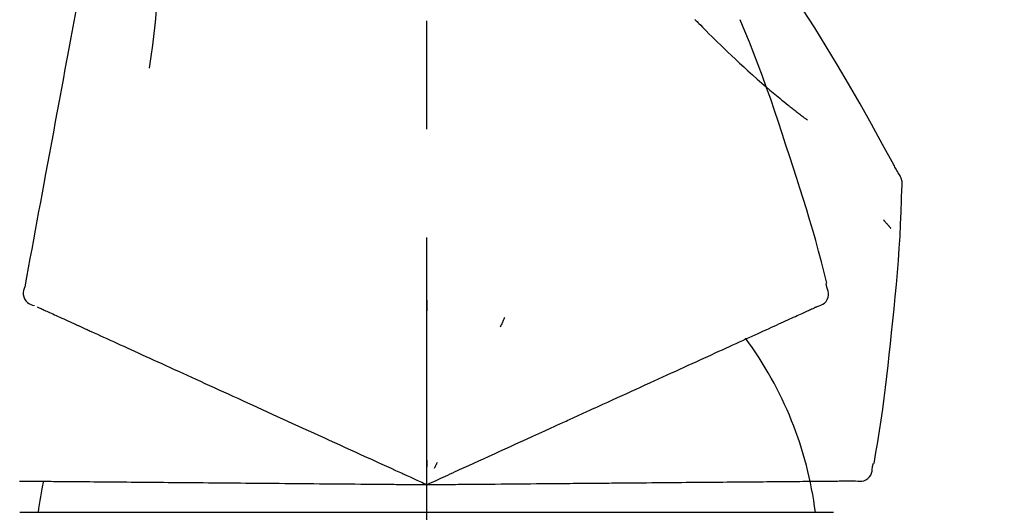
# Model space of a CAD drawing. Extents: x 28111 to 54233, y -10810 to -2410.
# Drawn here: x 34172 to 34229, y -7985 to -7957 of the extents above; entities that cross this region are included whole.
import ezdxf

# ---------------------------------------------------------------- set-up
doc = ezdxf.new("R2010")
doc.units = 0
doc.header["$LTSCALE"] = 50
doc.header["$MEASUREMENT"] = 0
doc.linetypes.add('CENTER2', pattern=[1.125, 0.75, -0.125, 0.125, -0.125])
doc.layers.get('0').update_dxf_attribs({"linetype": 'CONTINUOUS'})
doc.layers.add('150-機器', color=8, linetype='CONTINUOUS')
doc.layers.add('166-寸法B', color=11, linetype='CONTINUOUS')
doc.styles.add('KH001', font='txt')
doc.dimstyles.new('KH1xx030', dxfattribs={"dimscale": 30, "dimtxt": 2, "dimasz": 0.6, "dimexe": 0.3, "dimexo": 1.2, "dimgap": 0.5, "dimtad": 3, "dimdec": 1, "dimdsep": 46, "dimlunit": 6, "dimtxsty": 'KH001', "dimblk": 'DOT', "dimcen": 1, "dimdle": 1, "dimclrd": 256, "dimclre": 256, "dimclrt": 256, "dimadec": 0, "dimazin": 0, "dimtfac": 1, "dimtdec": 1, "dimtix": 1, "dimtmove": 2, "dimatfit": 3, "dimldrblk": 'CLOSEDBLANK', "dimfxl": 1, "dimtolj": 1, "dimtzin": 0, "dimlwd": -1, "dimlwe": -1, "dimarcsym": 0})

# ---------------------------------------------------------------- blocks, each defined once
blk = doc.blocks.new('_Dot')
at = {"color": 0, "linetype": 'ByBlock', "lineweight": -2}
blk.add_line((-0.5, 0), (-1, 0), dxfattribs=at)
at = {"color": 0, "linetype": 'ByBlock', "const_width": 0.5}
blk.add_lwpolyline([(-0.25, 0, 1), (0.25, 0, 1)], format="xyb", close=True, dxfattribs=at)
blk = doc.blocks.new('*D125')
at = {"layer": '166-寸法B', "transparency": 16777216}
for p, q in [((33615.86, -8088.885), (33615.86, -7808.372)), ((34265.86, -8088.885), (34265.86, -7808.372)), ((33633.86, -7817.372), (34247.86, -7817.372))]:
    blk.add_line(p, q, dxfattribs=at)
at = {"layer": '166-寸法B', "transparency": 16777216, "xscale": 18, "yscale": 18, "zscale": 18, "rotation": 180}
blk.add_blockref('_Dot', (33615.86, -7817.372), dxfattribs=at)
at = {"layer": '166-寸法B', "transparency": 16777216, "xscale": 18, "yscale": 18, "zscale": 18}
blk.add_blockref('_Dot', (34265.86, -7817.372), dxfattribs=at)
at = {"layer": '166-寸法B', "transparency": 16777216, "insert": (33940.86, -7772.372), "char_height": 60, "attachment_point": 5, "style": 'KH001'}
blk.add_mtext('\\A1;650', dxfattribs=at)
blk = doc.blocks.new('_ClosedBlank')
at = {"color": 0, "linetype": 'ByBlock', "lineweight": -2}
for p, q in [((-1, 0.1667), (0, 0)), ((-1, 0.1667), (-1, -0.1667)), ((0, 0), (-1, -0.1667))]:
    blk.add_line(p, q, dxfattribs=at)

msp = doc.modelspace()

# ---------------------------------------------------------------- linework, layer by layer
at = {"layer": '150-機器', "color": 161, "linetype": 'CENTER2'}
msp.add_line((34195.86, -8175.86), (34195.86, -7871.926), dxfattribs=at)
at = {"layer": '150-機器', "color": 13, "linetype": 'Continuous'}
for p, q in [((34172.368, -7985.455), (34195.86, -7985.455)), ((34195.86, -7985.455), (34219.352, -7985.455))]:
    msp.add_line(p, q, dxfattribs=at)
for points in [[(34177.449, -7946.529), (34177.375, -7946.926), (34177.302, -7947.324), (34177.228, -7947.721), (34177.154, -7948.119), (34177.081, -7948.516), (34177.007, -7948.914), (34176.933, -7949.311), (34176.86, -7949.709), (34176.672, -7950.723), (34176.484, -7951.737), (34176.296, -7952.752), (34176.108, -7953.766), (34175.993, -7954.383), (34175.879, -7955), (34175.765, -7955.617), (34175.65, -7956.234), (34175.536, -7956.851), (34175.422, -7957.468), (34175.307, -7958.085), (34175.193, -7958.702)], [(34180.233, -7951.834), (34180.266, -7952.502), (34180.295, -7953.171), (34180.314, -7953.839), (34180.319, -7954.508), (34180.307, -7955.178), (34180.277, -7955.848), (34180.232, -7956.517), (34180.172, -7957.184), (34180.1, -7957.849), (34180.018, -7958.513), (34179.93, -7959.176), (34179.839, -7959.839)], [(34223.114, -7965.941), (34223.077, -7965.875), (34223.041, -7965.809), (34223.005, -7965.743), (34222.968, -7965.677), (34222.932, -7965.611), (34222.895, -7965.545), (34222.858, -7965.479), (34222.822, -7965.413), (34222.175, -7964.245), (34221.53, -7963.076), (34220.879, -7961.91), (34220.217, -7960.75), (34219.578, -7959.664), (34218.926, -7958.587), (34218.26, -7957.517), (34217.583, -7956.455), (34216.895, -7955.4), (34216.2, -7954.351), (34215.498, -7953.306), (34214.794, -7952.263)], [(34211.361, -7957.053), (34211.346, -7957.038)], [(34211.361, -7957.053), (34211.414, -7957.107), (34211.466, -7957.16), (34211.519, -7957.214), (34211.571, -7957.267), (34211.677, -7957.375), (34211.783, -7957.484), (34211.889, -7957.591), (34211.995, -7957.699), (34212.154, -7957.857), (34212.314, -7958.015), (34212.475, -7958.172), (34212.636, -7958.328), (34212.838, -7958.524), (34213.04, -7958.719), (34213.243, -7958.913), (34213.446, -7959.107), (34213.684, -7959.331), (34213.923, -7959.554), (34214.163, -7959.775), (34214.405, -7959.995), (34214.672, -7960.235), (34214.94, -7960.473), (34215.21, -7960.71), (34215.482, -7960.944), (34215.672, -7961.105), (34215.863, -7961.266), (34216.054, -7961.425), (34216.247, -7961.583), (34216.367, -7961.681), (34216.487, -7961.779), (34216.608, -7961.877), (34216.729, -7961.974), (34216.787, -7962.02), (34216.844, -7962.066), (34216.901, -7962.112), (34216.958, -7962.157), (34217.015, -7962.202), (34217.071, -7962.246), (34217.127, -7962.291), (34217.184, -7962.335), (34217.239, -7962.378), (34217.294, -7962.421), (34217.35, -7962.464), (34217.405, -7962.507), (34217.459, -7962.549), (34217.513, -7962.591), (34217.568, -7962.633), (34217.622, -7962.674), (34217.658, -7962.701), (34217.693, -7962.728), (34217.729, -7962.754), (34217.764, -7962.781), (34217.782, -7962.795), (34217.8, -7962.808), (34217.817, -7962.821), (34217.835, -7962.835)], [(34216.814, -7964.953), (34216.601, -7964.286), (34216.386, -7963.62), (34216.168, -7962.955), (34215.946, -7962.291), (34215.718, -7961.629), (34215.483, -7960.97), (34215.242, -7960.313), (34214.995, -7959.658), (34214.743, -7959.005), (34214.485, -7958.355), (34214.225, -7957.706), (34213.963, -7957.057)], [(34175.193, -7958.702), (34175.081, -7959.306), (34174.969, -7959.909), (34174.857, -7960.513), (34174.745, -7961.116), (34174.634, -7961.72), (34174.522, -7962.324), (34174.41, -7962.927), (34174.298, -7963.531), (34174.186, -7964.134), (34174.074, -7964.738), (34173.962, -7965.342), (34173.85, -7965.945)], [(34218.962, -7972.239), (34218.804, -7971.625), (34218.644, -7971.012), (34218.481, -7970.4), (34218.315, -7969.789), (34218.143, -7969.179), (34217.967, -7968.571), (34217.785, -7967.964), (34217.598, -7967.359), (34217.406, -7966.756), (34217.211, -7966.154), (34217.013, -7965.553), (34216.814, -7964.953)], [(34173.85, -7965.945), (34173.75, -7966.487), (34173.65, -7967.029), (34173.549, -7967.57), (34173.449, -7968.112), (34173.348, -7968.653), (34173.248, -7969.195), (34173.148, -7969.737), (34173.047, -7970.278), (34172.947, -7970.82), (34172.847, -7971.362), (34172.746, -7971.903), (34172.646, -7972.445)], [(34223.3, -7966.729), (34223.306, -7966.66), (34223.311, -7966.592), (34223.313, -7966.523), (34223.311, -7966.454), (34223.303, -7966.384), (34223.29, -7966.315), (34223.271, -7966.247), (34223.247, -7966.182), (34223.218, -7966.119), (34223.185, -7966.059), (34223.15, -7965.999), (34223.114, -7965.941)], [(34222.692, -7975.11), (34222.769, -7974.414), (34222.844, -7973.718), (34222.915, -7973.022), (34222.982, -7972.325), (34223.042, -7971.628), (34223.096, -7970.93), (34223.144, -7970.232), (34223.185, -7969.533), (34223.219, -7968.835), (34223.249, -7968.136), (34223.275, -7967.437), (34223.299, -7966.737)], [(34222.24, -7968.6), (34222.25, -7968.611), (34222.259, -7968.622), (34222.268, -7968.633), (34222.278, -7968.644), (34222.295, -7968.664), (34222.312, -7968.684), (34222.329, -7968.705), (34222.346, -7968.725), (34222.37, -7968.753), (34222.393, -7968.78), (34222.417, -7968.808), (34222.44, -7968.835), (34222.459, -7968.857), (34222.478, -7968.88), (34222.497, -7968.902), (34222.516, -7968.924), (34222.531, -7968.941), (34222.546, -7968.958), (34222.561, -7968.975), (34222.576, -7968.992), (34222.586, -7969.004), (34222.597, -7969.016), (34222.608, -7969.028), (34222.619, -7969.04), (34222.625, -7969.045), (34222.631, -7969.051), (34222.637, -7969.057), (34222.643, -7969.062), (34222.645, -7969.064), (34222.648, -7969.066), (34222.65, -7969.069), (34222.652, -7969.071)], [(34172.646, -7972.445), (34172.61, -7972.557), (34172.581, -7972.67), (34172.563, -7972.783), (34172.562, -7972.897), (34172.586, -7973.024), (34172.636, -7973.146), (34172.707, -7973.256), (34172.797, -7973.349), (34172.891, -7973.414), (34172.994, -7973.464), (34173.103, -7973.504), (34173.216, -7973.54)], [(34218.394, -7973.59), (34218.509, -7973.554), (34218.621, -7973.513), (34218.726, -7973.461), (34218.822, -7973.395), (34218.913, -7973.299), (34218.985, -7973.185), (34219.034, -7973.059), (34219.057, -7972.929), (34219.054, -7972.812), (34219.032, -7972.697), (34218.999, -7972.583), (34218.959, -7972.469)], [(34218.959, -7972.469), (34218.955, -7972.451), (34218.952, -7972.433), (34218.948, -7972.415), (34218.944, -7972.397), (34218.94, -7972.379), (34218.936, -7972.361), (34218.932, -7972.343), (34218.929, -7972.325), (34218.925, -7972.307), (34218.921, -7972.289), (34218.917, -7972.271), (34218.913, -7972.253)], [(34173.356, -7973.604), (34173.399, -7973.623), (34173.443, -7973.643), (34173.486, -7973.663), (34173.53, -7973.683)], [(34195.864, -7973.221), (34195.864, -7973.272), (34195.864, -7973.323), (34195.864, -7973.374), (34195.864, -7973.426), (34195.864, -7973.477), (34195.864, -7973.528), (34195.864, -7973.579), (34195.864, -7973.63), (34195.864, -7973.682), (34195.864, -7973.733), (34195.864, -7973.784), (34195.864, -7973.835)], [(34218.081, -7973.732), (34218.122, -7973.714), (34218.162, -7973.695), (34218.203, -7973.677), (34218.244, -7973.658), (34218.26, -7973.651), (34218.276, -7973.644), (34218.292, -7973.636), (34218.308, -7973.629), (34218.318, -7973.624), (34218.328, -7973.62), (34218.338, -7973.615), (34218.348, -7973.611), (34218.349, -7973.61), (34218.35, -7973.61), (34218.352, -7973.609), (34218.353, -7973.609), (34218.354, -7973.608), (34218.355, -7973.608), (34218.356, -7973.607), (34218.357, -7973.607), (34218.358, -7973.606), (34218.359, -7973.606), (34218.36, -7973.605), (34218.361, -7973.605), (34218.362, -7973.604), (34218.363, -7973.604), (34218.364, -7973.603), (34218.365, -7973.603), (34218.367, -7973.602), (34218.369, -7973.601), (34218.371, -7973.6), (34218.374, -7973.599), (34218.375, -7973.599), (34218.376, -7973.598), (34218.377, -7973.598), (34218.378, -7973.597), (34218.379, -7973.597), (34218.38, -7973.596), (34218.381, -7973.596), (34218.382, -7973.595), (34218.383, -7973.595), (34218.384, -7973.594), (34218.385, -7973.594), (34218.386, -7973.593), (34218.387, -7973.593), (34218.388, -7973.592), (34218.389, -7973.592), (34218.39, -7973.591), (34218.391, -7973.591), (34218.392, -7973.591), (34218.393, -7973.59), (34218.394, -7973.59)], [(34173.53, -7973.683), (34173.591, -7973.711), (34173.651, -7973.738), (34173.712, -7973.766), (34173.773, -7973.794)], [(34173.773, -7973.794), (34173.85, -7973.829), (34173.928, -7973.864), (34174.005, -7973.899), (34174.082, -7973.935)], [(34174.082, -7973.935), (34174.176, -7973.978), (34174.27, -7974.02), (34174.364, -7974.063), (34174.458, -7974.106)], [(34174.458, -7974.106), (34174.568, -7974.156), (34174.678, -7974.206), (34174.788, -7974.256), (34174.898, -7974.306)], [(34216.706, -7974.359), (34216.817, -7974.308), (34216.928, -7974.258), (34217.039, -7974.207), (34217.15, -7974.157)], [(34217.15, -7974.157), (34217.245, -7974.114), (34217.339, -7974.07), (34217.434, -7974.027), (34217.528, -7973.984)], [(34217.528, -7973.984), (34217.606, -7973.949), (34217.683, -7973.914), (34217.761, -7973.878), (34217.839, -7973.843)], [(34217.839, -7973.843), (34217.899, -7973.815), (34217.96, -7973.788), (34218.021, -7973.76), (34218.081, -7973.732)], [(34174.898, -7974.306), (34175.019, -7974.362), (34175.141, -7974.417), (34175.262, -7974.472), (34175.384, -7974.528), (34175.447, -7974.557), (34175.511, -7974.586), (34175.575, -7974.615), (34175.638, -7974.644), (34175.675, -7974.66), (34175.711, -7974.677), (34175.747, -7974.693), (34175.783, -7974.71), (34175.898, -7974.762), (34176.014, -7974.815), (34176.129, -7974.867), (34176.244, -7974.92), (34176.305, -7974.948), (34176.366, -7974.976), (34176.427, -7975.003), (34176.488, -7975.031)], [(34200.359, -7974.219), (34200.338, -7974.266), (34200.316, -7974.312), (34200.294, -7974.358), (34200.273, -7974.405), (34200.251, -7974.451), (34200.229, -7974.498), (34200.208, -7974.544), (34200.186, -7974.59), (34200.164, -7974.637), (34200.143, -7974.683), (34200.121, -7974.73), (34200.1, -7974.776)], [(34215.624, -7974.852), (34215.767, -7974.787), (34215.91, -7974.722), (34216.053, -7974.656), (34216.197, -7974.591)], [(34216.197, -7974.591), (34216.324, -7974.533), (34216.451, -7974.475), (34216.579, -7974.417), (34216.706, -7974.359)], [(34176.488, -7975.031), (34176.664, -7975.111), (34176.841, -7975.192), (34177.017, -7975.272), (34177.193, -7975.352)], [(34214.292, -7975.459), (34214.466, -7975.38), (34214.64, -7975.3), (34214.814, -7975.221), (34214.988, -7975.142)], [(34214.988, -7975.142), (34215.147, -7975.07), (34215.306, -7974.997), (34215.465, -7974.925), (34215.624, -7974.852)], [(34221.692, -7982.64), (34221.796, -7982.015), (34221.899, -7981.39), (34222, -7980.764), (34222.096, -7980.138), (34222.188, -7979.512), (34222.274, -7978.884), (34222.355, -7978.256), (34222.43, -7977.627), (34222.5, -7976.998), (34222.566, -7976.369), (34222.63, -7975.74), (34222.692, -7975.11)], [(34177.193, -7975.352), (34177.384, -7975.439), (34177.574, -7975.526), (34177.764, -7975.613), (34177.955, -7975.699)], [(34177.955, -7975.699), (34178.159, -7975.792), (34178.363, -7975.885), (34178.567, -7975.978), (34178.77, -7976.071)], [(34212.729, -7976.171), (34212.931, -7976.079), (34213.134, -7975.987), (34213.336, -7975.895), (34213.539, -7975.803)], [(34213.539, -7975.803), (34213.727, -7975.717), (34213.916, -7975.631), (34214.104, -7975.545), (34214.292, -7975.459)], [(34178.77, -7976.071), (34178.987, -7976.17), (34179.204, -7976.269), (34179.421, -7976.368), (34179.638, -7976.467)], [(34211.867, -7976.565), (34212.082, -7976.466), (34212.298, -7976.368), (34212.513, -7976.27), (34212.729, -7976.171)], [(34179.638, -7976.467), (34179.867, -7976.571), (34180.097, -7976.676), (34180.326, -7976.78), (34180.555, -7976.885)], [(34180.555, -7976.885), (34180.796, -7976.994), (34181.037, -7977.104), (34181.278, -7977.214), (34181.519, -7977.324)], [(34209.994, -7977.418), (34210.234, -7977.308), (34210.474, -7977.199), (34210.714, -7977.09), (34210.954, -7976.98)], [(34210.954, -7976.98), (34211.182, -7976.876), (34211.41, -7976.772), (34211.638, -7976.668), (34211.867, -7976.565)], [(34181.519, -7977.324), (34181.771, -7977.439), (34182.023, -7977.554), (34182.275, -7977.668), (34182.527, -7977.783)], [(34208.991, -7977.875), (34209.242, -7977.761), (34209.493, -7977.646), (34209.744, -7977.532), (34209.994, -7977.418)], [(34182.527, -7977.783), (34182.79, -7977.903), (34183.052, -7978.022), (34183.314, -7978.142), (34183.576, -7978.261)], [(34207.947, -7978.351), (34208.208, -7978.232), (34208.469, -7978.113), (34208.73, -7977.994), (34208.991, -7977.875)], [(34183.576, -7978.261), (34183.848, -7978.385), (34184.119, -7978.509), (34184.391, -7978.633), (34184.662, -7978.756)], [(34206.866, -7978.843), (34207.137, -7978.72), (34207.407, -7978.597), (34207.677, -7978.474), (34207.947, -7978.351)], [(34184.662, -7978.756), (34184.942, -7978.884), (34185.222, -7979.012), (34185.503, -7979.139), (34185.783, -7979.267)], [(34185.783, -7979.267), (34186.07, -7979.398), (34186.358, -7979.529), (34186.645, -7979.66), (34186.933, -7979.791)], [(34205.751, -7979.351), (34206.03, -7979.224), (34206.309, -7979.097), (34206.588, -7978.97), (34206.866, -7978.843)], [(34186.933, -7979.791), (34187.227, -7979.925), (34187.521, -7980.059), (34187.816, -7980.193), (34188.11, -7980.327)], [(34201.621, -7981.234), (34201.975, -7981.072), (34202.329, -7980.911), (34202.684, -7980.749), (34203.038, -7980.588), (34203.208, -7980.51), (34203.379, -7980.433), (34203.549, -7980.355), (34203.72, -7980.277), (34203.814, -7980.234), (34203.908, -7980.192), (34204.002, -7980.149), (34204.095, -7980.106), (34204.349, -7979.99), (34204.603, -7979.875), (34204.857, -7979.759), (34205.111, -7979.643), (34205.271, -7979.57), (34205.431, -7979.497), (34205.591, -7979.424), (34205.751, -7979.351)], [(34188.11, -7980.327), (34188.41, -7980.464), (34188.71, -7980.601), (34189.01, -7980.738), (34189.31, -7980.874)], [(34189.31, -7980.874), (34189.615, -7981.013), (34189.919, -7981.152), (34190.224, -7981.291), (34190.529, -7981.43)], [(34190.529, -7981.43), (34190.838, -7981.57), (34191.146, -7981.711), (34191.455, -7981.852), (34191.763, -7981.992)], [(34200.391, -7981.794), (34200.699, -7981.654), (34201.006, -7981.514), (34201.313, -7981.374), (34201.621, -7981.234)], [(34191.763, -7981.992), (34192.075, -7982.134), (34192.387, -7982.277), (34192.699, -7982.419), (34193.01, -7982.561)], [(34199.14, -7982.364), (34199.453, -7982.222), (34199.766, -7982.079), (34200.079, -7981.937), (34200.391, -7981.794)], [(34193.01, -7982.561), (34193.272, -7982.68), (34193.533, -7982.799), (34193.795, -7982.918), (34194.056, -7983.037), (34194.15, -7983.08), (34194.245, -7983.123), (34194.339, -7983.166), (34194.433, -7983.209), (34194.501, -7983.24), (34194.569, -7983.271), (34194.637, -7983.302), (34194.706, -7983.333), (34194.897, -7983.42), (34195.088, -7983.508), (34195.279, -7983.595), (34195.471, -7983.682), (34195.568, -7983.726), (34195.665, -7983.771), (34195.762, -7983.815), (34195.86, -7983.859)], [(34195.86, -7983.859), (34196.128, -7983.737), (34196.396, -7983.615), (34196.664, -7983.493), (34196.932, -7983.371), (34197.075, -7983.306), (34197.217, -7983.241), (34197.36, -7983.175), (34197.503, -7983.11), (34197.63, -7983.053), (34197.756, -7982.995), (34197.883, -7982.937), (34198.01, -7982.879), (34198.292, -7982.751), (34198.575, -7982.622), (34198.857, -7982.493), (34199.14, -7982.364)], [(34195.86, -7982.457), (34195.86, -7982.488), (34195.86, -7982.52), (34195.86, -7982.551), (34195.86, -7982.582), (34195.86, -7982.614), (34195.86, -7982.645), (34195.86, -7982.676), (34195.86, -7982.707), (34195.86, -7982.739), (34195.86, -7982.77), (34195.86, -7982.801), (34195.86, -7982.833)], [(34196.453, -7982.589), (34196.439, -7982.617), (34196.426, -7982.645), (34196.413, -7982.674), (34196.4, -7982.702), (34196.386, -7982.73), (34196.373, -7982.759), (34196.36, -7982.787), (34196.347, -7982.815), (34196.333, -7982.844), (34196.32, -7982.872), (34196.307, -7982.9), (34196.294, -7982.929)], [(34221.595, -7982.849), (34221.599, -7982.831), (34221.603, -7982.813), (34221.606, -7982.795), (34221.61, -7982.777), (34221.614, -7982.759), (34221.618, -7982.741), (34221.622, -7982.723), (34221.626, -7982.705), (34221.629, -7982.687), (34221.633, -7982.669), (34221.637, -7982.651), (34221.641, -7982.633)], [(34220.623, -7983.643), (34220.743, -7983.657), (34220.862, -7983.665), (34220.979, -7983.661), (34221.093, -7983.639), (34221.215, -7983.589), (34221.327, -7983.513), (34221.423, -7983.419), (34221.497, -7983.309), (34221.542, -7983.201), (34221.569, -7983.087), (34221.585, -7982.969), (34221.595, -7982.849)], [(34172.341, -7983.654), (34172.462, -7983.655), (34172.583, -7983.656), (34172.703, -7983.657), (34172.824, -7983.658)], [(34172.824, -7983.658), (34172.958, -7983.659), (34173.091, -7983.661), (34173.225, -7983.662), (34173.359, -7983.663), (34173.429, -7983.663), (34173.499, -7983.664), (34173.568, -7983.665), (34173.638, -7983.665), (34173.678, -7983.666), (34173.718, -7983.666), (34173.758, -7983.666), (34173.797, -7983.667), (34173.924, -7983.668), (34174.051, -7983.669), (34174.178, -7983.67), (34174.304, -7983.671), (34174.371, -7983.672), (34174.438, -7983.672), (34174.505, -7983.673), (34174.572, -7983.673)], [(34174.572, -7983.673), (34174.766, -7983.675), (34174.96, -7983.677), (34175.153, -7983.679), (34175.347, -7983.68)], [(34175.347, -7983.68), (34175.556, -7983.682), (34175.766, -7983.684), (34175.975, -7983.686), (34176.184, -7983.688)], [(34176.184, -7983.688), (34176.408, -7983.689), (34176.632, -7983.691), (34176.856, -7983.693), (34177.08, -7983.695)], [(34177.08, -7983.695), (34177.319, -7983.697), (34177.557, -7983.699), (34177.795, -7983.702), (34178.034, -7983.704)], [(34178.034, -7983.704), (34178.286, -7983.706), (34178.538, -7983.708), (34178.79, -7983.71), (34179.042, -7983.712)], [(34179.042, -7983.712), (34179.306, -7983.715), (34179.571, -7983.717), (34179.836, -7983.719), (34180.101, -7983.722)], [(34180.101, -7983.722), (34180.378, -7983.724), (34180.655, -7983.727), (34180.932, -7983.729), (34181.209, -7983.731)], [(34181.209, -7983.731), (34181.497, -7983.734), (34181.785, -7983.736), (34182.073, -7983.739), (34182.361, -7983.741)], [(34182.361, -7983.741), (34182.66, -7983.744), (34182.958, -7983.747), (34183.257, -7983.749), (34183.555, -7983.752)], [(34183.555, -7983.752), (34183.863, -7983.755), (34184.17, -7983.757), (34184.478, -7983.76), (34184.786, -7983.763)], [(34184.786, -7983.763), (34185.102, -7983.765), (34185.418, -7983.768), (34185.734, -7983.771), (34186.05, -7983.774)], [(34186.05, -7983.774), (34186.373, -7983.776), (34186.697, -7983.779), (34187.02, -7983.782), (34187.343, -7983.785)], [(34187.343, -7983.785), (34187.673, -7983.788), (34188.003, -7983.791), (34188.332, -7983.794), (34188.662, -7983.796)], [(34188.662, -7983.796), (34188.997, -7983.799), (34189.332, -7983.802), (34189.667, -7983.805), (34190.002, -7983.808)], [(34190.002, -7983.808), (34190.341, -7983.811), (34190.68, -7983.814), (34191.019, -7983.817), (34191.358, -7983.82)], [(34191.358, -7983.82), (34191.701, -7983.823), (34192.043, -7983.826), (34192.386, -7983.829), (34192.728, -7983.832)], [(34192.728, -7983.832), (34193.016, -7983.834), (34193.303, -7983.837), (34193.59, -7983.839), (34193.878, -7983.842), (34193.981, -7983.843), (34194.085, -7983.844), (34194.188, -7983.845), (34194.292, -7983.846), (34194.367, -7983.846), (34194.442, -7983.847), (34194.517, -7983.847), (34194.592, -7983.848), (34194.802, -7983.85), (34195.012, -7983.852), (34195.222, -7983.854), (34195.432, -7983.855), (34195.539, -7983.856), (34195.646, -7983.857), (34195.753, -7983.858), (34195.86, -7983.859)], [(34195.86, -7983.859), (34196.154, -7983.857), (34196.449, -7983.854), (34196.743, -7983.852), (34197.038, -7983.849), (34197.195, -7983.848), (34197.352, -7983.846), (34197.509, -7983.845), (34197.665, -7983.843), (34197.805, -7983.842), (34197.944, -7983.841), (34198.083, -7983.84), (34198.222, -7983.839), (34198.533, -7983.836), (34198.843, -7983.833), (34199.154, -7983.83), (34199.464, -7983.828)], [(34199.464, -7983.828), (34199.808, -7983.825), (34200.152, -7983.822), (34200.496, -7983.819), (34200.84, -7983.816)], [(34200.84, -7983.816), (34201.177, -7983.813), (34201.515, -7983.81), (34201.853, -7983.807), (34202.191, -7983.804)], [(34202.191, -7983.804), (34202.58, -7983.801), (34202.969, -7983.797), (34203.358, -7983.794), (34203.748, -7983.79), (34203.935, -7983.789), (34204.122, -7983.787), (34204.31, -7983.785), (34204.497, -7983.784), (34204.6, -7983.783), (34204.704, -7983.782), (34204.807, -7983.781), (34204.91, -7983.78), (34205.189, -7983.778), (34205.468, -7983.775), (34205.747, -7983.773), (34206.026, -7983.77), (34206.202, -7983.769), (34206.378, -7983.767), (34206.554, -7983.766), (34206.73, -7983.764)], [(34206.73, -7983.764), (34207.036, -7983.762), (34207.342, -7983.759), (34207.649, -7983.756), (34207.955, -7983.754)], [(34207.955, -7983.754), (34208.252, -7983.751), (34208.549, -7983.748), (34208.846, -7983.746), (34209.143, -7983.743)], [(34209.143, -7983.743), (34209.43, -7983.741), (34209.716, -7983.738), (34210.003, -7983.736), (34210.29, -7983.733)], [(34210.29, -7983.733), (34210.566, -7983.731), (34210.841, -7983.728), (34211.117, -7983.726), (34211.392, -7983.724)], [(34211.392, -7983.724), (34211.656, -7983.721), (34211.92, -7983.719), (34212.183, -7983.717), (34212.447, -7983.714)], [(34212.447, -7983.714), (34212.698, -7983.712), (34212.948, -7983.71), (34213.199, -7983.708), (34213.45, -7983.706)], [(34213.45, -7983.706), (34213.687, -7983.704), (34213.924, -7983.702), (34214.161, -7983.7), (34214.398, -7983.697)], [(34214.398, -7983.697), (34214.62, -7983.696), (34214.842, -7983.694), (34215.065, -7983.692), (34215.287, -7983.69)], [(34215.287, -7983.69), (34215.494, -7983.688), (34215.701, -7983.686), (34215.908, -7983.684), (34216.116, -7983.682)], [(34216.116, -7983.682), (34216.307, -7983.681), (34216.498, -7983.679), (34216.689, -7983.677), (34216.88, -7983.676)], [(34216.88, -7983.676), (34217.055, -7983.674), (34217.229, -7983.673), (34217.404, -7983.671), (34217.578, -7983.67)], [(34217.578, -7983.67), (34217.736, -7983.668), (34217.893, -7983.667), (34218.051, -7983.666), (34218.208, -7983.664)], [(34218.208, -7983.664), (34218.348, -7983.663), (34218.488, -7983.662), (34218.628, -7983.661), (34218.768, -7983.659)], [(34218.768, -7983.659), (34218.89, -7983.658), (34219.012, -7983.657), (34219.134, -7983.656), (34219.256, -7983.655)], [(34219.256, -7983.655), (34219.36, -7983.654), (34219.464, -7983.653), (34219.567, -7983.652), (34219.671, -7983.651)], [(34219.671, -7983.651), (34219.757, -7983.651), (34219.842, -7983.65), (34219.927, -7983.649), (34220.012, -7983.648)], [(34220.012, -7983.648), (34220.079, -7983.648), (34220.146, -7983.647), (34220.212, -7983.647), (34220.279, -7983.646)], [(34220.279, -7983.646), (34220.324, -7983.646), (34220.368, -7983.645), (34220.413, -7983.645), (34220.458, -7983.645), (34220.475, -7983.644), (34220.493, -7983.644), (34220.511, -7983.644), (34220.529, -7983.644), (34220.54, -7983.644), (34220.551, -7983.644), (34220.561, -7983.644), (34220.572, -7983.644), (34220.574, -7983.644), (34220.575, -7983.644), (34220.576, -7983.644), (34220.577, -7983.644), (34220.579, -7983.644), (34220.58, -7983.644), (34220.581, -7983.644), (34220.582, -7983.644), (34220.583, -7983.644), (34220.584, -7983.643), (34220.585, -7983.643), (34220.587, -7983.643), (34220.588, -7983.643), (34220.589, -7983.643), (34220.59, -7983.643), (34220.591, -7983.643), (34220.593, -7983.643), (34220.596, -7983.643), (34220.598, -7983.643), (34220.6, -7983.643), (34220.601, -7983.643), (34220.603, -7983.643), (34220.604, -7983.643), (34220.605, -7983.643), (34220.606, -7983.643), (34220.607, -7983.643), (34220.608, -7983.643), (34220.609, -7983.643), (34220.611, -7983.643), (34220.612, -7983.643), (34220.613, -7983.643), (34220.614, -7983.643), (34220.615, -7983.643), (34220.616, -7983.643), (34220.618, -7983.643), (34220.619, -7983.643), (34220.62, -7983.643), (34220.621, -7983.643), (34220.622, -7983.643), (34220.623, -7983.643)]]:
    msp.add_lwpolyline(points, dxfattribs=at)
for centre, radius, start, end in [((34197.115, -7988.145), 21.355, 7.2376, 36.5928), ((34193.221, -7987.862), 19.947, 167.8571, 173.0695)]:
    msp.add_arc(centre, radius, start, end, dxfattribs=at)

# ---------------------------------------------------------------- dimensions: what is measured, and where the dimension line sits
at = {"layer": '166-寸法B'}
dim = msp.add_linear_dim(base=(34265.86, -7817.372), p1=(33615.86, -8124.885), p2=(34265.86, -8124.885), dimstyle='KH1xx030', dxfattribs=at)
dim.commit()
dim.dimension.update_dxf_attribs({"geometry": '*D125', "text_midpoint": (33940.86, -7772.372)})

doc.saveas('drawing.dxf')
